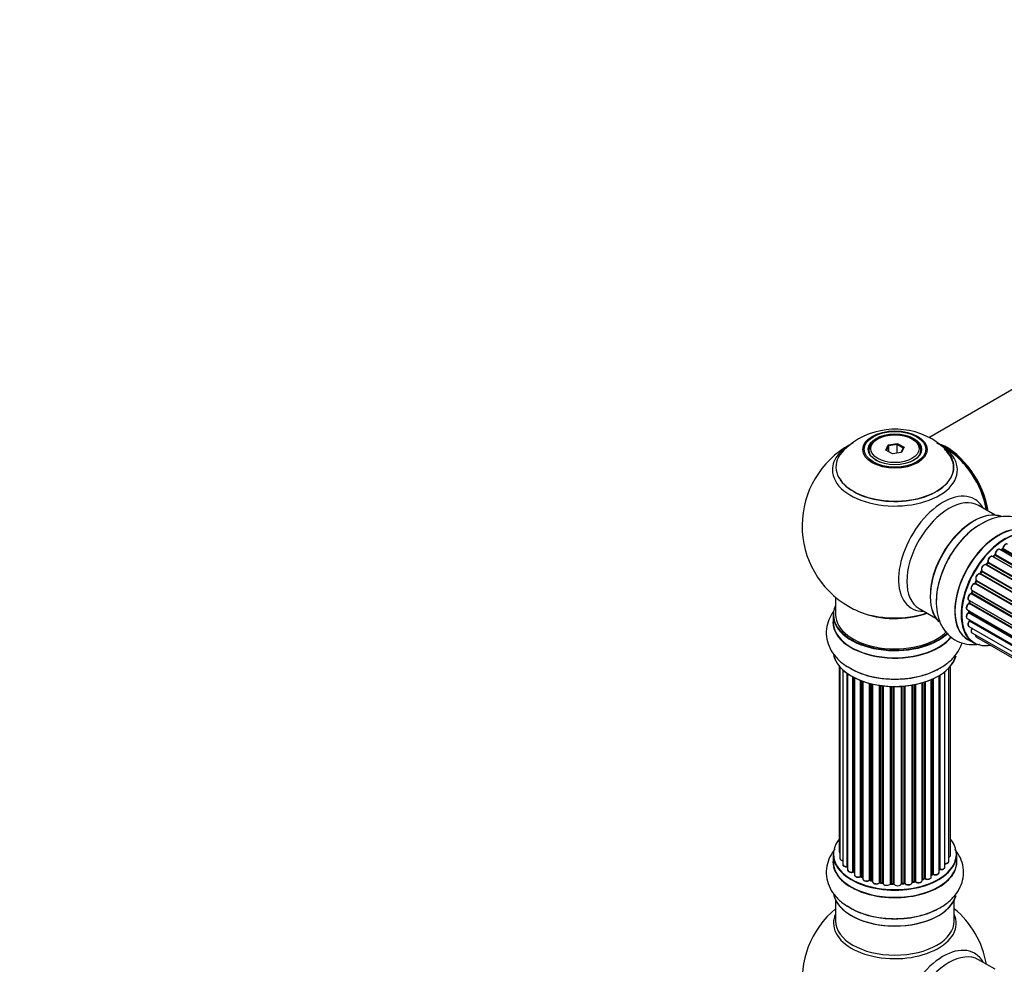
# Model space of a CAD drawing. Units: millimetres. Extents: x 0 to 1549, y 0 to 3610.
# Drawn here: x 0 to 265, y 1269 to 1524 of the extents above; entities that cross this region are included whole.
import ezdxf
from ezdxf import colors
from ezdxf.entities.mleader import LeaderData, LeaderLine
from ezdxf.math import Vec2, Vec3

# ---------------------------------------------------------------- set-up
doc = ezdxf.new("R2010")
doc.units = ezdxf.units.MM
doc.layers.add('DV7_Défaut', color=7, linetype='Continuous')
doc.layers.add('Défaut', color=7, linetype='Continuous')

# ---------------------------------------------------------------- blocks, each defined once
blk = doc.blocks.new('_DOT')
at = {"color": 0}
blk.add_line((0, 0), (-1, 0), dxfattribs=at)
at = {"color": 0, "const_width": 0.333}
blk.add_lwpolyline([(-0.1665, 0, 1), (0.1665, 0, 1)], format="xyb", close=True, dxfattribs=at)
blk = doc.blocks.new('SE6')
at = {"layer": 'DV7_Défaut', "color": 7, "linetype": 'Continuous'}
for p, q in [((306.1, 1446.4), (244.92, 1411.07)), ((231.19, 1410.76), (230.84, 1410.55)), ((233.33, 1407.73), (233.99, 1409.14)), ((234.15, 1408.88), (233.56, 1407.6)), ((233.99, 1409.14), (236.44, 1409.52)), ((233.99, 1409.14), (234.15, 1408.88)), ((236.38, 1409.23), (234.15, 1408.88)), ((234.15, 1407.25), (234.15, 1408.88)), ((236.44, 1409.52), (236.38, 1409.23)), ((236.38, 1406.88), (236.38, 1409.23)), ((238.02, 1408.29), (236.38, 1409.23)), ((236.44, 1409.52), (238.24, 1408.48)), ((240.74, 1410.55), (240.38, 1410.76)), ((228.79, 1407.7), (228.79, 1407.17)), ((235.13, 1406.69), (233.33, 1407.73)), ((237.58, 1407.07), (235.13, 1406.69)), ((237.44, 1407.05), (238.02, 1408.29)), ((238.24, 1408.48), (237.58, 1407.07)), ((238.24, 1408.48), (238.02, 1408.29)), ((242.79, 1407.17), (242.79, 1407.7)), ((262.77, 1390.22), (258.33, 1392.79)), ((262.67, 1379.4), (262.28, 1379.03)), ((590.72, 1190.04), (262.76, 1379.39)), ((262.86, 1379.61), (590.9, 1190.22)), ((592.25, 1191.48), (264.07, 1380.96)), ((264.7, 1381.02), (264.36, 1380.79)), ((592.58, 1191.76), (264.8, 1381.01)), ((264.93, 1381.23), (592.79, 1191.93)), ((588.47, 1187.39), (260.31, 1376.85)), ((260.77, 1377.38), (260.42, 1376.94)), ((260.5, 1376.92), (588.56, 1187.51)), ((588.91, 1187.96), (260.86, 1377.36)), ((260.92, 1377.59), (589.05, 1188.14)), ((590.3, 1189.6), (262.1, 1379.08)), ((262.37, 1379.01), (590.35, 1189.66)), ((586.85, 1184.93), (258.67, 1374.4)), ((259.08, 1375.05), (258.78, 1374.56)), ((258.85, 1374.52), (586.95, 1185.09)), ((587.25, 1185.59), (259.16, 1375.01)), ((259.19, 1375.23), (587.36, 1185.76)), ((585.48, 1182.31), (257.33, 1371.77)), ((257.67, 1372.51), (257.43, 1371.99)), ((257.5, 1371.93), (585.58, 1182.51)), ((257.73, 1372.66), (585.9, 1183.19)), ((585.83, 1183.03), (257.74, 1372.45)), ((584.43, 1179.65), (256.34, 1369.07)), ((256.61, 1369.86), (256.44, 1369.33)), ((256.5, 1369.26), (584.51, 1179.88)), ((256.55, 1370), (584.74, 1180.52)), ((584.7, 1180.4), (256.67, 1369.79)), ((219.79, 1368.12), (219.79, 1363.44)), ((255.71, 1367.33), (583.91, 1177.84)), ((583.73, 1177.07), (255.77, 1366.42)), ((255.93, 1367.2), (255.84, 1366.71)), ((255.9, 1366.63), (583.78, 1177.33)), ((583.9, 1177.82), (255.99, 1367.14)), ((242.33, 1365.07), (246.77, 1362.51)), ((255.28, 1364.74), (583.43, 1175.29)), ((583.36, 1174.7), (255.62, 1363.92)), ((255.67, 1364.52), (255.67, 1364.23)), ((255.73, 1364.15), (583.39, 1174.97)), ((219.14, 1363.36), (219.14, 1361.44)), ((255.28, 1362.35), (583.29, 1172.97)), ((583.3, 1172.68), (255.91, 1361.69)), ((255.99, 1361.92), (583.3, 1172.95)), ((255.71, 1360.26), (583.44, 1171.05)), ((256.55, 1358.57), (583.73, 1169.67)), ((255.43, 1356.76), (257.09, 1355.8)), ((257.77, 1357.33), (583.94, 1169.02)), ((220.81, 1349.53), (220.81, 1299.53)), ((220.96, 1349.35), (220.96, 1297.84)), ((221.72, 1348.59), (221.72, 1296.21)), ((222.96, 1295.65), (222.96, 1347.6)), ((223.05, 1347.54), (223.05, 1294.7)), ((249.26, 1295.43), (249.26, 1348.08)), ((250.31, 1297.01), (250.31, 1349.03)), ((250.77, 1298.68), (250.77, 1349.53)), ((224.48, 1294.18), (224.48, 1346.67)), ((224.73, 1346.54), (224.73, 1294.15)), ((224.89, 1346.45), (224.89, 1293.39)), ((226.5, 1292.93), (226.5, 1345.74)), ((226.75, 1345.64), (226.75, 1292.93)), ((227.16, 1345.49), (227.16, 1292.32)), ((228.93, 1291.95), (228.93, 1344.95)), ((229.17, 1344.89), (229.17, 1291.98)), ((243.14, 1291.9), (243.14, 1345.09)), ((243.17, 1345.09), (243.17, 1292.23)), ((243.65, 1292.42), (243.65, 1345.24)), ((243.9, 1345.32), (243.9, 1292.4)), ((245.6, 1292.82), (245.6, 1345.95)), ((245.89, 1293.51), (245.89, 1346.08)), ((246.14, 1346.19), (246.14, 1293.53)), ((247.67, 1294.02), (247.67, 1346.99)), ((247.68, 1294.84), (247.68, 1347)), ((247.92, 1347.14), (247.92, 1294.89)), ((229.69, 1291.83), (229.69, 1344.76)), ((229.77, 1344.74), (229.77, 1291.56)), ((231.65, 1291.28), (231.65, 1344.39)), ((231.88, 1344.36), (231.88, 1291.34)), ((232.45, 1291.25), (232.45, 1344.29)), ((232.6, 1344.27), (232.6, 1291.12)), ((234.56, 1290.96), (234.56, 1344.12)), ((234.76, 1344.11), (234.76, 1291.04)), ((235.34, 1291.02), (235.34, 1344.09)), ((235.54, 1344.09), (235.54, 1290.93)), ((237.52, 1290.99), (237.52, 1344.14)), ((237.69, 1344.15), (237.69, 1291.09)), ((238.26, 1291.15), (238.26, 1344.2)), ((238.48, 1344.22), (238.48, 1291.08)), ((240.41, 1291.3), (240.41, 1344.47)), ((240.53, 1344.49), (240.53, 1291.5)), ((241.07, 1291.62), (241.07, 1344.59)), ((241.32, 1344.64), (241.32, 1291.58)), ((219.14, 1298.86), (219.14, 1296.94)), ((252.44, 1296.94), (252.44, 1298.86)), ((224.76, 1294.06), (224.89, 1293.97)), ((226.79, 1292.84), (227.16, 1292.66)), ((229.21, 1291.89), (229.72, 1291.74)), ((243.14, 1292.15), (243.61, 1292.33)), ((245.6, 1293.27), (245.85, 1293.42)), ((231.91, 1291.25), (232.46, 1291.17)), ((234.77, 1290.96), (235.35, 1290.94)), ((237.68, 1291.01), (238.25, 1291.06)), ((240.5, 1291.41), (241.04, 1291.53)), ((219.79, 1286.56), (219.79, 1280.98)), ((251.79, 1280.98), (251.79, 1286.56)), ((262.77, 1267.95), (258.33, 1270.51))]:
    blk.add_line(p, q, dxfattribs=at)
for centre, radius, start, end in [((235.86, 1393.57), 19.78, 60.1578, 133.8901), ((235.79, 1387.33), 25, 119.0693, 240), ((238.53, 1397.78), 14.81, 41.4934, 60.9886), ((235.79, 1387.33), 25, 35.2621, 63.0977), ((235.79, 1387.33), 25, 9.7918, 24.7379), ((262.38, 1379.71), 0.423, 312.5316, 357.597), ((264.43, 1381.37), 0.44, 307.1253, 351.755), ((260.49, 1377.64), 0.378, 317.7794, 2.7504), ((258.8, 1375.25), 0.348, 324.5077, 3.9351), ((256.05, 1369.44), 0.404, 299.7486, 344.7265), ((255.41, 1366.78), 0.437, 305.4135, 350.0462), ((235.79, 1387.33), 25, 240, 244.775), ((255.24, 1364.26), 0.432, 310.9821, 355.7807), ((255.54, 1361.99), 0.392, 316.1445, 358.7503), ((247.85, 1294.42), 0.392, 76.1445, 118.7503), ((224.56, 1293.69), 0.417, 61.3755, 106.3316), ((226.62, 1292.43), 0.44, 67.1253, 111.755), ((229.08, 1291.49), 0.423, 72.5316, 117.597), ((243.76, 1291.92), 0.437, 65.4135, 110.0462), ((246.04, 1293.03), 0.432, 70.9821, 115.7807), ((231.83, 1290.88), 0.378, 77.7794, 122.7504), ((234.74, 1290.61), 0.348, 84.5086, 123.9358), ((241.15, 1291.14), 0.404, 59.7486, 104.7265), ((235.79, 1265.05), 25, 129.7918, 246.7163), ((235.79, 1265.05), 25, 9.7918, 50.2082)]:
    blk.add_arc(centre, radius, start, end, dxfattribs=at)
for centre, major_axis in [((235.79, 1407.88), (-8.68, 0)), ((235.79, 1407.94), (8.31, 0)), ((235.79, 1407.94), (-7.2, 0)), ((235.79, 1407.86), (7.1, 0)), ((235.79, 1408.11), (6.5, 0))]:
    blk.add_ellipse(centre, major_axis=major_axis, ratio=0.57735, dxfattribs=at)
for centre, major_axis, ratio, start_param, end_param in [((235.79, 1402.4), (-16.85, 0), 0.57735, 5.450322, 5.834692), ((235.79, 1407.7), (-7, 0), 0.57735, 5.497787, 6.283185), ((235.79, 1407.7), (-7, 0), 0.57735, 2.677017, 3.926991), ((249.68, 1395.35), (-7.95, 13.77), 0.57735, 4.115362, 5.656626), ((249.75, 1395.39), (8, -13.86), 0.57735, 0.96622, 2.50505), ((235.79, 1402.4), (-16.85, 0), 0.57735, 3.68909, 3.856927), ((235.79, 1403.17), (15.89, 0), 0.57735, 2.618011, 6.283185), ((235.79, 1402.4), (-16.85, 0), 0.57735, 0, 3.68909), ((235.79, 1402.4), (-16.85, 0), 0.57735, 5.834692, 6.283185), ((235.79, 1403.04), (-15.81, 0), 0.57735, 0.374694, 3.701846), ((235.79, 1407.7), (-7, 0), 0.57735, 0, 0.280298), ((235.79, 1403.17), (15.89, 0), 0.57735, 0, 0.548561), ((249.68, 1395.35), (7.75, -13.42), 0.57735, 0.978691, 2.207838), ((248.77, 1379.83), (8.48, 14.69), 0.57735, 0, 3.480381), ((250.33, 1378.93), (-8, -13.86), 0.57735, 3.141593, 6.283185), ((248.77, 1379.83), (8.48, 14.69), 0.57735, 5.944397, 6.283185), ((257.07, 1375.04), (-8.33, -14.42), 0.57735, 3.231869, 6.1369), ((257, 1375.08), (8.27, 14.33), 0.57735, 0.153319, 2.989503), ((258.73, 1374.08), (8.32, 14.42), 0.57735, 0.714622, 2.354259), ((263.75, 1371.18), (-8.33, -14.42), 0.57735, 3.141593, 6.283185), ((263.7, 1371.21), (8.35, 14.46), 0.57735, 0, 3.213107), ((256.65, 1375.28), (8, 13.86), 0.57735, 0.877407, 1.130278), ((256.65, 1375.28), (8, 13.86), 0.57735, 1.130278, 2.264185), ((265.49, 1370.18), (-8.27, -14.33), 0.57735, 2.702611, 6.283185), ((265.41, 1370.22), (8.32, 14.42), 0.57735, 0, 3.141593), ((265.63, 1381.53), (-0.5, -0.866), 0.57735, 3.165557, 5.372459), ((265.49, 1370.18), (7, 12.12), 0.57735, 1.058538, 1.120608), ((265.63, 1370.1), (7, 12.12), 0.57735, 1.07878, 1.120334), ((262.8, 1379.25), (0.136, -0.147), 0.385716, 2.24692, 3.141082), ((262.72, 1379.52), (-0.1, -0.173), 0.57735, 1.07878, 2.440306), ((263, 1379.71), (0.199, 0.015), 0.623814, 3.141022, 3.881245), ((263.57, 1380.09), (-0.5, -0.866), 0.57735, 3.141593, 5.581899), ((265.49, 1370.18), (7, 12.12), 0.57735, 0.849996, 0.910913), ((265.63, 1370.1), (7, 12.12), 0.57735, 0.869341, 0.910895), ((264.81, 1380.85), (0.112, -0.166), 0.52691, 2.317603, 3.141339), ((264.78, 1381.16), (-0.1, -0.173), 0.57735, 0.869341, 2.230867), ((265.07, 1381.29), (0.199, -0.02), 0.500653, 3.141964, 3.982271), ((259.81, 1375.99), (-0.5, -0.866), 0.57735, 3.141593, 6.000778), ((259.67, 1376.07), (-0.4, -0.693), 0.57735, 3.109841, 6.000778), ((260.43, 1377.01), (0.1, 0.173), 0.57735, 3.219385, 4.471367), ((265.49, 1370.18), (7, 12.12), 0.57735, 1.259356, 1.329531), ((260.57, 1376.82), (0.157, -0.123), 0.194894, 2.200169, 3.130313), ((265.63, 1370.1), (7, 12.12), 0.57735, 1.28822, 1.329774), ((260.92, 1377.26), (0.154, -0.127), 0.227664, 2.205477, 3.141203), ((261.6, 1378.22), (-0.5, -0.866), 0.57735, 3.141593, 5.791338), ((260.79, 1377.46), (-0.1, -0.173), 0.57735, 1.28822, 2.649746), ((261.06, 1377.71), (0.191, 0.059), 0.719711, 3.120088, 3.140769), ((261.06, 1377.71), (0.191, 0.059), 0.719711, 3.140769, 3.730427), ((262.42, 1378.89), (0.14, -0.143), 0.355487, 2.236608, 3.123136), ((262.33, 1379.14), (0.1, 0.173), 0.57735, 3.739839, 4.261927), ((258.27, 1373.5), (0.5, 0.866), 0.57735, 0.177688, 3.068625), ((258.13, 1373.58), (-0.4, -0.693), 0.57735, 3.31928, 6.210217), ((258.59, 1374.22), (-0.044, -0.195), 0.803641, 2.896644, 3.143542), ((258.75, 1374.58), (-0.1, -0.173), 0.57735, 0.177688, 1.539213), ((265.49, 1370.18), (7, 12.12), 0.57735, 1.49826, 1.539426), ((258.95, 1374.46), (0.171, -0.103), 0.025783, 2.186511, 3.1413), ((265.63, 1370.1), (7, 12.12), 0.57735, 1.497659, 1.539213), ((259.25, 1374.94), (0.169, -0.107), 0.059663, 2.187538, 3.141295), ((259.31, 1375.38), (0.167, 0.11), 0.784153, 3.140871, 3.517), ((259.06, 1375.08), (-0.1, -0.173), 0.57735, 1.497659, 2.859185), ((257.05, 1370.86), (0.5, 0.866), 0.57735, 0.387127, 3.141593), ((265.49, 1370.18), (7, 12.12), 0.57735, -4.58456, -4.500792), ((257.27, 1371.59), (0.018, -0.199), 0.756074, 2.651188, 3.141702), ((257.38, 1371.96), (-0.1, -0.173), 0.57735, 0.387127, 1.748653), ((257.61, 1371.9), (0.183, -0.082), 0.144455, 3.141925, 4.089394), ((265.63, 1370.1), (-7, -12.12), 0.57735, -1.434494, -1.39294), ((257.63, 1372.49), (0.1, 0.173), 0.57735, 4.848692, 6.210217), ((256.21, 1368.19), (0.5, 0.866), 0.57735, 0.596567, 3.141593), ((265.49, 1370.18), (7, 12.12), 0.57735, -4.379773, -4.283814), ((256.32, 1368.9), (0.067, -0.188), 0.675463, 2.470206, 3.142691), ((256.37, 1369.25), (-0.1, -0.173), 0.57735, 0.596567, 1.958092), ((256.63, 1369.27), (0.192, -0.058), 0.308379, 3.142051, 4.060197), ((265.63, 1370.1), (-7, -12.12), 0.57735, -1.225054, -1.1835), ((256.8, 1369.79), (0.19, -0.063), 0.276707, 3.15725, 4.067876), ((256.54, 1369.79), (-0.1, -0.173), 0.57735, 1.916538, 2.805994), ((255.78, 1365.61), (0.5, 0.866), 0.57735, 0.806006, 3.141593), ((255.77, 1366.25), (0.103, -0.171), 0.56533, 2.346101, 3.141704), ((265.49, 1370.18), (7, 12.12), 0.57735, -4.15888, -4.070583), ((255.76, 1366.58), (-0.1, -0.173), 0.57735, 0.806006, 2.167532), ((256.04, 1366.68), (0.198, -0.03), 0.458826, 3.142077, 4.005088), ((265.63, 1370.1), (-7, -12.12), 0.57735, -1.015615, -0.974061), ((256.13, 1367.18), (0.197, -0.036), 0.430373, 3.337597, 4.01839), ((255.85, 1367.1), (-0.1, -0.173), 0.57735, -4.157207, -4.011887), ((235.79, 1363.44), (16.55, 0), 0.57735, 2.883065, 5.744852), ((235.79, 1372.25), (16.85, 0), 0.57735, 4.027989, 4.585496), ((235.79, 1371.61), (-16, 0), 0.57735, 0.94987, 2.143506), ((235.79, 1372.25), (16.85, 0), 0.57735, 4.585496, 5.24827), ((255.78, 1363.22), (0.5, 0.866), 0.57735, 1.015446, 3.141593), ((255.65, 1363.78), (0.129, -0.153), 0.430491, 2.264847, 3.141339), ((265.13, 1370.38), (6.75, 11.69), 0.57735, -3.905593, -3.853404), ((265.13, 1370.38), (-6.75, -11.69), 0.57735, -0.761407, -0.718281), ((265.49, 1370.18), (7, 12.12), 0.57735, -3.926991, -3.853754), ((255.59, 1364.06), (-0.1, -0.173), 0.57735, 1.015446, 2.376971), ((255.87, 1364.23), (0.2, 0.004), 0.58922, 3.141302, 3.916384), ((265.63, 1370.1), (-7, -12.12), 0.57735, -0.806175, -0.764621), ((235.79, 1361.38), (-16.69, 0), 0.57735, 6.211671, 6.283185), ((235.79, 1361.38), (-16.69, 0), 0.57735, 0, 2.717185), ((235.79, 1363.36), (-16.65, 0), 0.57735, 0, 2.604891), ((235.79, 1361.44), (16.65, 0), 0.57735, 3.141593, 5.857371), ((235.79, 1363.44), (-16, 0), 0.57735, 0, 2.621035), ((256.21, 1361.13), (0.5, 0.866), 0.57735, 1.224885, 3.141593), ((265.49, 1370.18), (7, 12.12), 0.57735, -3.707884, -3.644266), ((255.97, 1361.58), (0.149, -0.133), 0.276836, 2.215339, 3.141486), ((255.85, 1361.81), (-0.1, -0.173), 0.57735, 1.224885, 2.586411), ((256.13, 1362.04), (0.195, 0.045), 0.693863, 3.328092, 3.782162), ((257.05, 1359.43), (0.5, 0.866), 0.57735, 1.521907, 3.141593), ((265.49, 1370.18), (-8.27, -14.33), 0.57735, 0, 0.438981), ((258.27, 1358.2), (0.5, 0.866), 0.57735, 2.143788, 3.141593), ((235.79, 1353.73), (16.65, 0), 0.57735, 3.245462, 6.1369), ((235.79, 1353.64), (-16.55, 0), 0.57735, 0.153319, 2.989503), ((235.79, 1355.64), (-16.65, 0), 0.57735, 0.712142, 2.339943), ((235.79, 1298.94), (16.55, 0), 0.57735, 2.702611, 6.283185), ((235.79, 1298.94), (16.55, 0), 0.57735, 0, 0.438981), ((235.79, 1296.87), (-16.69, 0), 0.57735, 6.211671, 6.283185), ((235.79, 1296.87), (-16.69, 0), 0.57735, 0, 3.213107), ((235.79, 1298.86), (-16.65, 0), 0.57735, 0, 3.141593), ((221.81, 1299.53), (1, 0), 0.57735, 3.141593, 3.702405), ((221.96, 1297.84), (1, 0), 0.57735, 3.141593, 4.467458), ((249.77, 1298.68), (-1, 0), 0.57735, 2.143788, 3.141593), ((235.79, 1296.94), (16.65, 0), 0.57735, 3.141593, 6.283185), ((222.72, 1296.21), (1, 0), 0.57735, 3.141593, 4.95358), ((235.79, 1298.94), (-14, 0), 0.57735, 0.40331, 0.427273), ((222.91, 1295.76), (-0.028, 0.198), 0.195028, 3.14192, 4.082996), ((223, 1295.53), (0.2, 0), 0.57735, 1.358677, 1.811988), ((224.05, 1294.7), (1, 0), 0.57735, 3.141593, 5.16302), ((235.79, 1298.94), (-14, 0), 0.57735, -3.707884, -3.644266), ((247.51, 1294.9), (-0.136, 0.146), 0.693863, 3.328092, 3.782162), ((247.85, 1294.78), (0.2, 0), 0.57735, 1.224885, 2.586411), ((248.26, 1295.43), (-1, 0), 0.57735, 1.224885, 3.141593), ((247.99, 1295), (0.041, 0.196), 0.276836, 2.215339, 3.141691), ((249.31, 1297.01), (-1, 0), 0.57735, 1.521907, 3.141593), ((224.39, 1294.28), (-0.054, 0.193), 0.355612, 3.142054, 4.046538), ((235.79, 1298.94), (-14, 0), 0.57735, 0.628263, 0.670163), ((224.57, 1294.08), (0.2, 0), 0.57735, 0.659901, 2.021427), ((224.88, 1294.22), (0.119, 0.16), 0.645075, 2.42733, 3.142115), ((225.89, 1293.39), (1, 0), 0.57735, 3.141593, 3.165557), ((225.89, 1293.39), (1, 0), 0.57735, 3.165557, 5.372459), ((235.79, 1298.94), (-14, 0), 0.57735, 0.833719, 0.910913), ((226.38, 1293.02), (-0.082, 0.183), 0.500653, 3.142075, 3.982271), ((226.62, 1292.84), (0.2, 0), 0.57735, 0.869341, 2.230867), ((235.79, 1299.1), (-14, 0), 0.57735, 0.869341, 0.910895), ((226.88, 1293.02), (0.088, 0.18), 0.52691, 2.317603, 3.141135), ((228.16, 1292.32), (1, 0), 0.57735, 3.141593, 5.581899), ((228.77, 1292.03), (-0.113, 0.165), 0.623814, 3.14123, 3.881245), ((235.79, 1298.94), (-14, 0), 0.57735, 1.058538, 1.120608), ((229.08, 1291.88), (0.2, 0), 0.57735, 1.07878, 2.440306), ((235.79, 1299.1), (-14, 0), 0.57735, 1.07878, 1.120334), ((229.27, 1292.08), (0.059, 0.191), 0.385716, 2.24692, 3.141163), ((229.6, 1291.72), (-0.2, 0), 0.57735, 3.739839, 4.261927), ((229.78, 1291.93), (0.054, 0.193), 0.355487, 2.236608, 3.123443), ((242.14, 1291.9), (-1, 0), 0.57735, 0.596567, 3.141593), ((243.27, 1292.14), (0.2, 0), 0.57735, -4.157207, -4.011887), ((243.06, 1292.33), (-0.067, 0.188), 0.430373, 3.337597, 4.01839), ((235.79, 1298.94), (-14, 0), 0.57735, -4.15888, -4.070583), ((235.79, 1299.1), (14, 0), 0.57735, -1.015615, -0.974061), ((243.54, 1292.51), (-0.073, 0.186), 0.458826, 3.142102, 4.005088), ((243.77, 1292.32), (0.2, 0), 0.57735, 0.806006, 2.167532), ((244.6, 1292.82), (-1, 0), 0.57735, 0.806006, 3.141593), ((244.04, 1292.49), (0.097, 0.175), 0.56533, 2.346101, 3.141425), ((235.79, 1299.1), (14, 0), 0.57735, -0.806175, -0.764621), ((235.79, 1298.53), (13.5, 0), 0.57735, -0.761407, -0.718281), ((235.79, 1298.94), (-14, 0), 0.57735, -3.926991, -3.853754), ((245.75, 1293.59), (-0.103, 0.171), 0.58922, 3.141661, 3.916384), ((246.03, 1293.43), (0.2, 0), 0.57735, 1.015446, 2.376971), ((246.67, 1294.02), (-1, 0), 0.57735, 1.015446, 3.141593), ((246.25, 1293.62), (0.067, 0.188), 0.430491, 2.264847, 3.14145), ((230.77, 1291.56), (1, 0), 0.57735, 3.141593, 5.791338), ((235.79, 1298.94), (-14, 0), 0.57735, 1.259356, 1.329531), ((231.47, 1291.34), (-0.147, 0.136), 0.719711, 3.140549, 3.730427), ((231.47, 1291.34), (-0.147, 0.136), 0.719711, 3.119702, 3.140549), ((231.83, 1291.23), (0.2, 0), 0.57735, 1.28822, 2.649746), ((235.79, 1299.1), (-14, 0), 0.57735, 1.28822, 1.329774), ((231.94, 1291.45), (0.033, 0.197), 0.227664, 2.205477, 3.141377), ((232.4, 1291.14), (-0.2, 0), 0.57735, 3.219385, 4.471367), ((232.49, 1291.37), (0.028, 0.198), 0.194894, 2.200169, 3.130658), ((233.6, 1291.12), (1, 0), 0.57735, 3.141593, 6.000778), ((235.79, 1298.94), (-14, 0), 0.57735, 1.480851, 1.542861), ((234.37, 1290.99), (-0.179, 0.09), 0.784153, 3.148212, 3.517), ((234.75, 1290.93), (0.2, 0), 0.57735, 1.497659, 2.859185), ((235.79, 1299.1), (-14, 0), 0.57735, 1.497659, 1.539213), ((234.78, 1291.16), (0.008, 0.2), 0.059663, 2.187538, 3.141492), ((235.34, 1290.91), (0.2, 0), 0.57735, 0.177688, 1.539213), ((235.35, 1291.14), (0.004, 0.2), 0.025783, 2.186511, 3.141498), ((236.52, 1291.03), (-1, 0), 0.57735, 0.177688, 3.068625), ((235.73, 1290.95), (0.191, 0.059), 0.803641, 2.896644, 3.143526), ((237.72, 1290.98), (-0.2, 0), 0.57735, 4.848692, 6.210217), ((235.79, 1298.94), (-14, 0), 0.57735, -4.58456, -4.500792), ((235.79, 1299.1), (14, 0), 0.57735, -1.434494, -1.39294), ((238.23, 1291.26), (-0.021, 0.199), 0.144455, 3.141734, 4.089394), ((238.3, 1291.03), (0.2, 0), 0.57735, 0.387127, 1.748653), ((239.41, 1291.3), (-1, 0), 0.57735, 0.387127, 3.141593), ((238.67, 1291.12), (0.163, 0.115), 0.756074, 2.651188, 3.141927), ((235.79, 1298.94), (-14, 0), 0.57735, -4.379773, -4.283814), ((240.6, 1291.39), (0.2, 0), 0.57735, 1.916538, 2.805994), ((240.46, 1291.61), (-0.041, 0.196), 0.276707, 3.156914, 4.067876), ((235.79, 1299.1), (14, 0), 0.57735, -1.225054, -1.1835), ((241, 1291.73), (-0.046, 0.195), 0.308379, 3.14191, 4.060197), ((241.15, 1291.51), (0.2, 0), 0.57735, 0.596567, 1.958092), ((241.48, 1291.64), (0.13, 0.152), 0.675463, 2.470206, 3.142682), ((235.79, 1289.22), (16.65, 0), 0.57735, 3.245462, 6.1369), ((235.79, 1289.14), (-16.55, 0), 0.57735, 0.153319, 2.989503), ((235.79, 1291.14), (-16.65, 0), 0.57735, 0.694919, 2.337903), ((235.79, 1280.36), (-16.54, 0), 0.57735, 6.027891, 6.283185), ((235.79, 1280.36), (-16.54, 0), 0.57735, 0, 3.396887), ((235.79, 1280.98), (16, 0), 0.57735, 3.141593, 6.283185), ((248.77, 1257.56), (8.48, 14.69), 0.57735, 0, 3.480381), ((250.33, 1256.66), (-8, -13.86), 0.57735, 3.141593, 6.283185), ((248.77, 1257.56), (8.48, 14.69), 0.57735, 5.944397, 6.283185)]:
    blk.add_ellipse(centre, major_axis=major_axis, ratio=ratio, start_param=start_param, end_param=end_param, dxfattribs=at)
for points, knots in [([(258.8, 1387.67), (258.47, 1387.5), (257.26, 1386.85), (255.08, 1384.96), (252.56, 1382.18), (250.39, 1378.94), (248.66, 1375.45), (247.46, 1371.81), (246.86, 1368.16), (246.93, 1364.77), (247.64, 1361.78), (248.91, 1359.3), (250.76, 1357.29), (253.11, 1355.91), (255.79, 1355.29), (257.61, 1355.37), (258.53, 1355.52), (258.55, 1355.52)], [0, 0, 0, 0, 0.0233539, 0.1023758, 0.1817441, 0.2608337, 0.3399537, 0.419569, 0.5002273, 0.582494, 0.6559353, 0.7251097, 0.7913082, 0.8622904, 0.9305599, 0.9986202, 1, 1, 1, 1]), ([(274.73, 1383.45), (274.67, 1383.61), (274.28, 1384.62), (273.31, 1386.32), (271.39, 1388.23), (268.99, 1389.49), (266.29, 1389.99), (263.54, 1389.77), (260.96, 1388.98), (259.51, 1388.11), (258.8, 1387.67)], [0, 0, 0, 0, 0.0261641, 0.1694645, 0.3072769, 0.4543581, 0.5965445, 0.7394263, 0.8895061, 1, 1, 1, 1]), ([(266.11, 1382.4), (266.04, 1382.42), (265.92, 1382.48), (265.68, 1382.44), (265.42, 1382.31), (265.17, 1382.06), (264.97, 1381.73), (264.89, 1381.46), (264.87, 1381.34), (264.87, 1381.31)], [0, 0, 0, 0, 0.119751, 0.258882, 0.418735, 0.599336, 0.78198, 0.957872, 1, 1, 1, 1]), ([(264.06, 1380.95), (264.03, 1380.97), (263.95, 1381.02), (263.74, 1381.03), (263.5, 1380.95), (263.24, 1380.76), (263, 1380.46), (262.84, 1380.12), (262.8, 1379.85), (262.8, 1379.72), (262.81, 1379.69)], [0, 0, 0, 0, 0.053738, 0.178835, 0.311933, 0.468213, 0.634064, 0.798768, 0.96021, 1, 1, 1, 1]), ([(260.42, 1376.94), (260.4, 1376.92), (260.37, 1376.89), (260.33, 1376.86), (260.32, 1376.86), (260.31, 1376.85)], [0, 0, 0, 0, 0.414483, 0.789168, 1, 1, 1, 1]), ([(262.06, 1379.1), (261.99, 1379.12), (261.85, 1379.16), (261.6, 1379.11), (261.34, 1378.95), (261.1, 1378.68), (260.91, 1378.34), (260.82, 1377.97), (260.85, 1377.77), (260.87, 1377.65)], [0, 0, 0, 0, 0.114882, 0.235077, 0.375682, 0.530428, 0.685181, 0.840506, 1, 1, 1, 1]), ([(258.78, 1374.56), (258.76, 1374.54), (258.73, 1374.5), (258.69, 1374.45), (258.65, 1374.42), (258.63, 1374.42), (258.63, 1374.42), (258.63, 1374.42)], [0, 0, 0, 0, 0.247075, 0.475825, 0.683801, 0.882709, 1, 1, 1, 1]), ([(257.25, 1371.79), (257.15, 1371.77), (256.96, 1371.72), (256.69, 1371.49), (256.46, 1371.19), (256.31, 1370.84), (256.27, 1370.49), (256.33, 1370.22), (256.46, 1370.06), (256.54, 1370.01), (256.56, 1370)], [0, 0, 0, 0, 0.143564, 0.281745, 0.427395, 0.572005, 0.719436, 0.852193, 0.964937, 1, 1, 1, 1]), ([(257.43, 1371.99), (257.42, 1371.96), (257.4, 1371.91), (257.35, 1371.85), (257.3, 1371.81), (257.27, 1371.79), (257.26, 1371.79), (257.25, 1371.79), (257.25, 1371.79)], [0, 0, 0, 0, 0.2120898, 0.4306584, 0.6178478, 0.7888232, 0.9646703, 1, 1, 1, 1]), ([(257.71, 1372.68), (257.71, 1372.68), (257.71, 1372.68), (257.71, 1372.67), (257.71, 1372.63), (257.7, 1372.58), (257.68, 1372.53), (257.67, 1372.51)], [0, 0, 0, 0, 0.008213, 0.244361, 0.476111, 0.711272, 1, 1, 1, 1]), ([(256.25, 1369.09), (256.15, 1369.04), (255.97, 1368.95), (255.71, 1368.67), (255.53, 1368.33), (255.43, 1367.96), (255.45, 1367.65), (255.56, 1367.43), (255.67, 1367.37), (255.71, 1367.34)], [0, 0, 0, 0, 0.15343, 0.311937, 0.470561, 0.629655, 0.795592, 0.925379, 1, 1, 1, 1]), ([(256.62, 1369.98), (256.62, 1369.97), (256.62, 1369.96), (256.62, 1369.92), (256.61, 1369.88), (256.61, 1369.86)], [0, 0, 0, 0, 0.32238, 0.6526, 1, 1, 1, 1]), ([(255.67, 1366.43), (255.57, 1366.36), (255.4, 1366.23), (255.17, 1365.91), (255.03, 1365.56), (255, 1365.21), (255.07, 1364.95), (255.19, 1364.78), (255.27, 1364.76), (255.29, 1364.75)], [0, 0, 0, 0, 0.163431, 0.33588, 0.507211, 0.6824, 0.83769, 0.970197, 1, 1, 1, 1]), ([(219.16, 1364.15), (218.69, 1363.5), (217.87, 1362.04), (217.21, 1359.53), (217.31, 1356.82), (218.22, 1354.24), (219.8, 1351.97), (221.77, 1350.12), (223.24, 1349.3), (223.98, 1348.9)], [0, 0, 0, 0, 0.131579, 0.275678, 0.429469, 0.578141, 0.72754, 0.884466, 1, 1, 1, 1]), ([(255.52, 1363.93), (255.43, 1363.85), (255.28, 1363.69), (255.09, 1363.34), (255, 1362.98), (255.02, 1362.67), (255.13, 1362.45), (255.24, 1362.39), (255.28, 1362.37)], [0, 0, 0, 0, 0.178638, 0.367774, 0.558101, 0.756715, 0.911668, 1, 1, 1, 1]), ([(255.82, 1361.71), (255.74, 1361.61), (255.6, 1361.43), (255.46, 1361.07), (255.43, 1360.74), (255.5, 1360.47), (255.62, 1360.3), (255.7, 1360.28), (255.72, 1360.27)], [0, 0, 0, 0, 0.194642, 0.401228, 0.613182, 0.801131, 0.961493, 1, 1, 1, 1]), ([(256.55, 1359.87), (256.48, 1359.76), (256.36, 1359.56), (256.27, 1359.19), (256.3, 1358.89), (256.41, 1358.66), (256.51, 1358.6), (256.56, 1358.58)], [0, 0, 0, 0, 0.219359, 0.453918, 0.699422, 0.890704, 1, 1, 1, 1]), ([(223.98, 1348.9), (224.29, 1348.71), (225.46, 1347.98), (228.19, 1347.04), (231.85, 1346.25), (235.75, 1345.99), (239.64, 1346.24), (243.38, 1347.02), (246.84, 1348.32), (249.75, 1350.08), (251.98, 1352.19), (253.26, 1354.17), (253.75, 1355.43), (253.88, 1355.86)], [0, 0, 0, 0, 0.030764, 0.134858, 0.239408, 0.343592, 0.447815, 0.552691, 0.658941, 0.76731, 0.864053, 0.955175, 1, 1, 1, 1]), ([(257.51, 1358), (257.5, 1357.93), (257.5, 1357.76), (257.56, 1357.54), (257.68, 1357.37), (257.76, 1357.35), (257.78, 1357.34)], [0, 0, 0, 0, 0.242744, 0.610092, 0.923835, 1, 1, 1, 1]), ([(219.67, 1300.31), (219.56, 1300.18), (218.89, 1299.33), (217.9, 1297.65), (217.21, 1295.03), (217.31, 1292.32), (218.22, 1289.73), (219.8, 1287.46), (221.77, 1285.62), (223.24, 1284.8), (223.98, 1284.4)], [0, 0, 0, 0, 0.026164, 0.169464, 0.307277, 0.454358, 0.596544, 0.739426, 0.889506, 1, 1, 1, 1]), ([(223.98, 1284.4), (224.29, 1284.21), (225.46, 1283.48), (228.19, 1282.54), (231.85, 1281.75), (235.75, 1281.48), (239.64, 1281.74), (243.38, 1282.52), (246.84, 1283.82), (249.75, 1285.57), (251.98, 1287.69), (253.49, 1290.02), (254.31, 1292.63), (254.33, 1295.35), (253.53, 1297.98), (252.55, 1299.52), (251.96, 1300.25), (251.94, 1300.26)], [0, 0, 0, 0, 0.023354, 0.102376, 0.181744, 0.260834, 0.339954, 0.419569, 0.500227, 0.582494, 0.655935, 0.72511, 0.791308, 0.86229, 0.93056, 0.99862, 1, 1, 1, 1]), ([(220.82, 1299.52), (220.82, 1299.45), (220.83, 1299.33), (220.91, 1299.22), (220.95, 1299.17)], [0, 0, 0, 0, 0.495072, 1, 1, 1, 1]), ([(220.97, 1297.84), (220.97, 1297.81), (220.96, 1297.71), (221.05, 1297.54), (221.23, 1297.36), (221.47, 1297.25), (221.65, 1297.21), (221.71, 1297.2)], [0, 0, 0, 0, 0.085226, 0.31566, 0.556452, 0.839528, 1, 1, 1, 1]), ([(250.32, 1298.12), (250.38, 1298.15), (250.53, 1298.23), (250.69, 1298.4), (250.78, 1298.58), (250.76, 1298.67), (250.76, 1298.69)], [0, 0, 0, 0, 0.24275, 0.610106, 0.923856, 1, 1, 1, 1]), ([(221.73, 1296.19), (221.73, 1296.13), (221.74, 1296), (221.89, 1295.81), (222.13, 1295.65), (222.45, 1295.55), (222.75, 1295.54), (222.9, 1295.55), (222.94, 1295.56)], [0, 0, 0, 0, 0.14036, 0.309727, 0.502706, 0.722343, 0.934682, 1, 1, 1, 1]), ([(222.94, 1295.56), (222.96, 1295.56), (223, 1295.57), (223.04, 1295.56), (223.05, 1295.56)], [0, 0, 0, 0, 0.7181, 1, 1, 1, 1]), ([(223.06, 1294.7), (223.05, 1294.67), (223.04, 1294.57), (223.13, 1294.4), (223.32, 1294.22), (223.61, 1294.09), (223.97, 1294.02), (224.27, 1294.05), (224.41, 1294.08), (224.45, 1294.09)], [0, 0, 0, 0, 0.054729, 0.205716, 0.363677, 0.549373, 0.748432, 0.946333, 1, 1, 1, 1]), ([(247.95, 1294.8), (248.08, 1294.78), (248.3, 1294.76), (248.68, 1294.81), (248.99, 1294.95), (249.19, 1295.15), (249.27, 1295.33), (249.25, 1295.42), (249.25, 1295.44)], [0, 0, 0, 0, 0.194647, 0.401238, 0.613198, 0.801151, 0.961518, 1, 1, 1, 1]), ([(249.19, 1296.35), (249.32, 1296.35), (249.55, 1296.35), (249.91, 1296.45), (250.16, 1296.63), (250.3, 1296.84), (250.3, 1296.96), (250.3, 1297.01)], [0, 0, 0, 0, 0.219359, 0.453918, 0.699424, 0.890706, 1, 1, 1, 1]), ([(224.9, 1293.37), (224.9, 1293.3), (224.92, 1293.17), (225.07, 1292.98), (225.32, 1292.82), (225.66, 1292.73), (226.04, 1292.72), (226.31, 1292.78), (226.43, 1292.83), (226.46, 1292.84)], [0, 0, 0, 0, 0.119751, 0.258882, 0.418735, 0.599336, 0.78198, 0.957872, 1, 1, 1, 1]), ([(227.17, 1292.32), (227.17, 1292.28), (227.16, 1292.18), (227.26, 1292.01), (227.45, 1291.83), (227.75, 1291.7), (228.12, 1291.65), (228.5, 1291.68), (228.76, 1291.78), (228.86, 1291.85), (228.89, 1291.86)], [0, 0, 0, 0, 0.053738, 0.178835, 0.311933, 0.468213, 0.634064, 0.798768, 0.96021, 1, 1, 1, 1]), ([(241.35, 1291.49), (241.45, 1291.42), (241.61, 1291.31), (241.98, 1291.23), (242.37, 1291.24), (242.73, 1291.34), (242.99, 1291.51), (243.13, 1291.72), (243.13, 1291.84), (243.13, 1291.89)], [0, 0, 0, 0, 0.153429, 0.311933, 0.470556, 0.629649, 0.795584, 0.92537, 1, 1, 1, 1]), ([(243.95, 1292.31), (244.06, 1292.26), (244.25, 1292.18), (244.64, 1292.14), (245.02, 1292.2), (245.33, 1292.34), (245.52, 1292.54), (245.61, 1292.72), (245.59, 1292.81), (245.59, 1292.82)], [0, 0, 0, 0, 0.163431, 0.33588, 0.507211, 0.6824, 0.83769, 0.970197, 1, 1, 1, 1]), ([(246.18, 1293.44), (246.3, 1293.4), (246.51, 1293.34), (246.9, 1293.36), (247.26, 1293.46), (247.52, 1293.63), (247.65, 1293.84), (247.66, 1293.96), (247.65, 1294.01)], [0, 0, 0, 0, 0.178638, 0.367774, 0.558101, 0.756715, 0.911668, 1, 1, 1, 1]), ([(229.77, 1291.52), (229.79, 1291.44), (229.82, 1291.3), (230, 1291.11), (230.26, 1290.97), (230.62, 1290.89), (231, 1290.9), (231.37, 1291), (231.53, 1291.13), (231.62, 1291.2)], [0, 0, 0, 0, 0.114882, 0.235077, 0.375682, 0.530428, 0.685181, 0.840506, 1, 1, 1, 1]), ([(232.46, 1291.17), (232.49, 1291.16), (232.53, 1291.15), (232.57, 1291.14), (232.59, 1291.13), (232.59, 1291.12)], [0, 0, 0, 0, 0.414483, 0.789168, 1, 1, 1, 1]), ([(235.35, 1290.94), (235.38, 1290.94), (235.42, 1290.93), (235.49, 1290.92), (235.53, 1290.9), (235.54, 1290.89), (235.54, 1290.88)], [0, 0, 0, 0, 0.279905, 0.539051, 0.774662, 1, 1, 1, 1]), ([(237.51, 1290.95), (237.51, 1290.95), (237.51, 1290.95), (237.51, 1290.96), (237.55, 1290.98), (237.6, 1291), (237.65, 1291.01), (237.68, 1291.01)], [0, 0, 0, 0, 0.008213, 0.244361, 0.476111, 0.711272, 1, 1, 1, 1]), ([(238.25, 1291.06), (238.28, 1291.06), (238.33, 1291.07), (238.41, 1291.05), (238.46, 1291.04), (238.5, 1291.01), (238.51, 1291.01), (238.51, 1291.01), (238.51, 1291.01)], [0, 0, 0, 0, 0.2121159, 0.4307114, 0.6179239, 0.7889203, 0.9647891, 1, 1, 1, 1]), ([(238.51, 1291.01), (238.58, 1290.92), (238.71, 1290.79), (239.05, 1290.66), (239.42, 1290.62), (239.8, 1290.67), (240.12, 1290.8), (240.33, 1290.99), (240.41, 1291.18), (240.41, 1291.28), (240.41, 1291.3)], [0, 0, 0, 0, 0.143564, 0.281745, 0.427395, 0.572005, 0.719436, 0.852193, 0.964937, 1, 1, 1, 1]), ([(240.42, 1291.38), (240.42, 1291.38), (240.45, 1291.4), (240.48, 1291.41), (240.5, 1291.41)], [0, 0, 0, 0, 0.4465167, 1, 1, 1, 1])]:
    blk.add_open_spline(points, degree=3, knots=knots, dxfattribs=at)
for points in [[(262.28, 1379.03), (262.27, 1379.02), (262.25, 1379.01), (262.24, 1379)], [(229.72, 1291.74), (229.74, 1291.73), (229.76, 1291.73), (229.77, 1291.72)]]:
    blk.add_open_spline(points, degree=3, dxfattribs=at)
for points, weights in [([(257.74, 1372.45), (257.67, 1372.49), (257.67, 1372.51)], [1, 0.826897729881, 0.858405153641]), ([(237.68, 1291.01), (237.69, 1291.01), (237.69, 1291.09)], [0.858431242658, 0.826826159235, 1])]:
    blk.add_rational_spline(points, weights, degree=2, dxfattribs=at)

msp = doc.modelspace()

# ---------------------------------------------------------------- block references
at = {"layer": 'Défaut'}
msp.add_blockref('SE6', (0, 0), dxfattribs=at)

# ---------------------------------------------------------------- leaders
at = {"layer": 'Défaut', "color": 7, "linetype": 'Continuous'}
ml = msp.add_multileader_mtext('Standard', dxfattribs=at)
ml.set_content('{\\pxsm0.9;\\fSolid Edge ISO|b1||i0||c0|p34;\\W1.;23/10/2019\\P}', color=256)
ml.set_leader_properties()
ml.set_arrow_properties(name='DOT')
ml.build(insert=Vec2(0, 0))
ml.multileader.update_dxf_attribs({"leader_type": 0, "dogleg_length": 0, "arrow_head_size": 12})
ctx = ml.context
ctx.base_point, ctx.char_height, ctx.arrow_head_size, ctx.landing_gap_size = Vec3(1184.99, 3602.42), 12, 12, 4.2
notes = []
notes.append((ctx, [(0, (0, 0, 0), (0, 0), (1, 0), 1, [])]))
ctx.mtext.insert = Vec3(1186.99, 3608.54)
ml = msp.add_multileader_mtext('Standard', dxfattribs=at)
ml.set_content('{\\pxsm0.9;\\fArial|b1||i0||c0|p34;\\W1.;TWF8H2\\P}', color=256)
ml.set_leader_properties()
ml.set_arrow_properties(name='DOT')
ml.build(insert=Vec2(0, 0))
ml.multileader.update_dxf_attribs({"leader_type": 0, "dogleg_length": 0, "arrow_head_size": 12})
ctx = ml.context
ctx.base_point, ctx.char_height, ctx.arrow_head_size, ctx.landing_gap_size = Vec3(465.86, 3602.24), 12, 12, 4.2
notes.append((ctx, [(0, (0, 0, 0), (0, 0), (1, 0), 1, [])]))
ctx.mtext.insert = Vec3(467.86, 3608.35)
for ctx, leaders in notes:
    for number, flags, end, landing, length, lines in leaders:
        leader = LeaderData()
        leader.index, (leader.has_last_leader_line, leader.has_dogleg_vector, leader.attachment_direction) = number, flags
        leader.last_leader_point, leader.dogleg_vector, leader.dogleg_length = Vec3(end), Vec3(landing), length
        for number, points, colour, breaks in lines:
            line = LeaderLine()
            line.index, line.vertices, line.color, line.breaks = number, Vec3.list(points), colors.encode_raw_color(colour), breaks
            leader.lines.append(line)
        ctx.leaders.append(leader)

doc.saveas('drawing.dxf')
